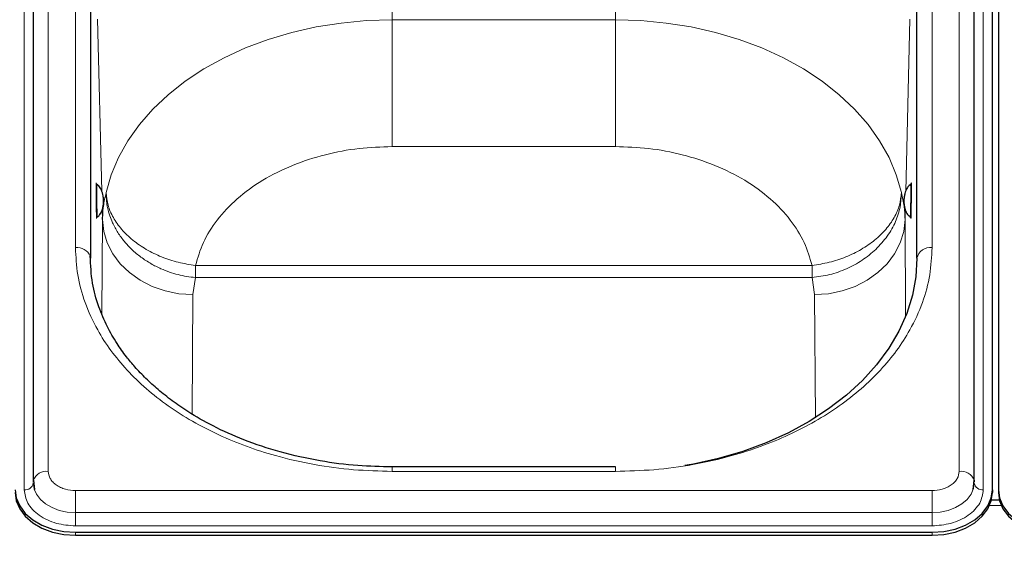
# Model space of a CAD drawing. Units: millimetres. Extents: x 0 to 210, y 0 to 297.
# Drawn here: x 84 to 100, y 243 to 252 of the extents above; entities that cross this region are included whole.
import ezdxf

# ---------------------------------------------------------------- set-up
doc = ezdxf.new("R2010")
doc.units = ezdxf.units.MM
doc.styles.add('SLDTEXTSTYLE0', font='TXT', dxfattribs={"width": 0.75})
doc.dimstyles.new('SLDDIMSTYLE0', dxfattribs={"dimtxt": 3.5, "dimasz": 3.302, "dimexe": 0, "dimexo": 0.0625, "dimgap": 0.875, "dimtad": 1, "dimlfac": 10, "dimrnd": 1e-09, "dimzin": 12, "dimdsep": 46, "dimtxsty": 'SLDTEXTSTYLE0', "dimsah": 1, "dimcen": 0.09, "dimadec": 0, "dimazin": 3, "dimtfac": 1, "dimtofl": 0, "dimtmove": 0, "dimatfit": 3, "dimfxl": 0, "dimfrac": 2, "dimtolj": 1, "dimtzin": 12, "dimarcsym": 0})

# ---------------------------------------------------------------- blocks, each defined once
blk = doc.blocks.new('_D')
at = {"color": 7, "linetype": 'Continuous', "lineweight": 0}
for p, q in [((40.232, 229.699), (40.232, 274.688)), ((143.332, 229.699), (143.332, 274.688)), ((40.232, 273.688), (143.332, 273.688))]:
    blk.add_line(p, q, dxfattribs=at)
at = {"color": 7, "linetype": 'Continuous', "lineweight": 18}
for points in [[(40.232, 273.688), (43.534, 273.188), (43.534, 274.188)], [(143.332, 273.688), (140.03, 274.188), (140.03, 273.188)]]:
    blk.add_solid(points, dxfattribs=at)
at = {"color": 7, "linetype": 'Continuous', "lineweight": 18, "insert": (86.61, 278.2), "char_height": 3.5, "attachment_point": 1, "style": 'SLDTEXTSTYLE0'}
blk.add_mtext('1031', dxfattribs=at)

msp = doc.modelspace()

# ---------------------------------------------------------------- linework, layer by layer
at = {"color": 8, "linetype": 'Continuous', "lineweight": 18}
for p, q in [((84.1811, 261.5854), (84.1811, 244.2613)), ((99.2825, 244.2613), (99.2825, 261.5854)), ((83.7823, 243.9572), (83.7823, 261.2813)), ((99.6814, 261.2813), (99.6814, 243.9572)), ((84.6318, 247.9736), (84.6318, 257.8731)), ((98.8318, 247.9736), (98.8318, 257.8731)), ((89.8818, 254.0188), (89.8818, 251.7522)), ((93.5818, 251.7522), (93.5818, 254.0034)), ((84.8819, 251.9262), (84.8819, 247.7752)), ((98.5818, 247.7836), (98.5818, 251.9262)), ((85.0682, 248.9074), (84.9978, 251.7614)), ((89.8818, 251.7522), (93.5818, 251.7522)), ((89.8818, 249.6496), (89.8818, 251.7522)), ((93.5818, 249.6496), (93.5818, 251.7522)), ((98.4659, 251.7614), (98.3954, 248.9064)), ((93.5818, 249.6496), (89.8818, 249.6496)), ((85.0799, 248.4371), (85.0756, 248.6099)), ((98.3881, 248.6123), (98.3838, 248.4371)), ((85.0691, 246.8755), (85.0799, 248.4371)), ((98.3838, 248.4371), (98.3948, 246.8389)), ((86.6216, 247.5707), (86.6216, 247.6782)), ((86.6216, 247.6782), (96.8421, 247.6782)), ((96.8421, 247.4766), (96.8421, 247.6782)), ((86.5796, 247.1933), (86.6216, 247.4766)), ((86.6216, 247.5707), (86.6216, 247.4766)), ((96.8421, 247.4766), (86.6216, 247.4766)), ((96.8841, 247.1933), (96.8421, 247.4766)), ((86.566, 245.2132), (86.5796, 247.1933)), ((96.8841, 247.1933), (96.8981, 245.1508)), ((89.8818, 244.3345), (89.8818, 244.2613)), ((93.5818, 244.2613), (89.8818, 244.2613)), ((93.5818, 244.3345), (93.5818, 244.2613)), ((84.6318, 243.9426), (84.6318, 243.5762)), ((84.6318, 243.9426), (98.8318, 243.9426)), ((98.8318, 243.9426), (98.8318, 243.5762)), ((84.6318, 243.5762), (98.8318, 243.5762)), ((84.6318, 243.3565), (84.6318, 243.5762)), ((98.8318, 243.3565), (98.8318, 243.5762)), ((99.9779, 243.6956), (99.7858, 243.6956)), ((98.8318, 243.3565), (84.6318, 243.3565)), ((84.6318, 243.2501), (84.6318, 243.2006)), ((98.8318, 243.2501), (98.8318, 243.2006))]:
    msp.add_line(p, q, dxfattribs=at)
at = {"color": 7, "linetype": 'Continuous', "lineweight": 25}
for p, q in [((83.9311, 261.4086), (83.9311, 244.0845)), ((99.5325, 244.0845), (99.5325, 261.4086)), ((99.8318, 243.9572), (99.8318, 261.2813)), ((99.9318, 261.2813), (99.9318, 243.9572)), ((84.8818, 257.6963), (84.8818, 247.7968)), ((98.5818, 247.7968), (98.5818, 257.6963)), ((84.9872, 249.0248), (84.9871, 249.0249)), ((98.4766, 249.0249), (98.4765, 249.0248)), ((84.9938, 248.4799), (84.9939, 248.48)), ((85.0799, 248.4371), (85.0819, 248.4794)), ((98.4698, 248.48), (98.4699, 248.4799)), ((93.5818, 244.3345), (89.8818, 244.3345)), ((83.9323, 244.0633), (83.9318, 244.0712)), ((83.9344, 244.1129), (83.9499, 243.9595)), ((99.5138, 243.9595), (99.5293, 244.1129)), ((99.5314, 244.0633), (99.5318, 244.0712)), ((99.8318, 243.9572), (99.8318, 243.9077)), ((99.9318, 243.9572), (99.9318, 243.9077)), ((99.9474, 243.7834), (99.8163, 243.7834)), ((84.6318, 243.2501), (98.8318, 243.2501)), ((84.6318, 243.2006), (98.8318, 243.2006))]:
    msp.add_line(p, q, dxfattribs=at)
at = {"color": 8, "linetype": 'Continuous', "lineweight": 18, "flags": 128}
for points in [[(85.14, 248.885), (85.2243, 249.179), (85.3451, 249.4667), (85.5013, 249.7457), (85.6917, 250.0138), (85.9149, 250.269), (86.169, 250.5093), (86.4522, 250.7328), (86.7622, 250.9377), (87.0966, 251.1224), (87.4528, 251.2856), (87.8279, 251.4258), (88.2191, 251.5421), (88.6233, 251.6335), (89.0373, 251.6993), (89.4579, 251.739), (89.8818, 251.7522)], [(93.5818, 251.7522), (94.0058, 251.739), (94.4264, 251.6993), (94.8404, 251.6335), (95.2446, 251.5421), (95.6358, 251.4258), (96.0109, 251.2856), (96.3671, 251.1224), (96.7014, 250.9377), (97.0114, 250.7328), (97.2946, 250.5093), (97.5488, 250.269), (97.772, 250.0138), (97.9624, 249.7457), (98.1186, 249.4667), (98.2394, 249.179), (98.3237, 248.885)], [(86.5796, 247.1933), (86.3475, 247.209), (86.121, 247.2547), (85.9055, 247.3293), (85.7063, 247.4311), (85.5281, 247.5576), (85.3752, 247.7057), (85.2514, 247.8718), (85.1595, 248.0521), (85.1019, 248.242), (85.0799, 248.4371)], [(98.3838, 248.4371), (98.3618, 248.242), (98.3042, 248.0521), (98.2123, 247.8718), (98.0885, 247.7057), (97.9356, 247.5576), (97.7574, 247.4311), (97.5582, 247.3293), (97.3427, 247.2547), (97.1162, 247.209), (96.8841, 247.1933)], [(83.9479, 243.966), (83.9851, 243.8818), (84.0498, 243.7962), (84.1369, 243.7212), (84.2429, 243.6597), (84.364, 243.6139), (84.4953, 243.5858), (84.6318, 243.5762)], [(98.8318, 243.5762), (98.9684, 243.5858), (99.0997, 243.6139), (99.2207, 243.6597), (99.3268, 243.7212), (99.4139, 243.7962), (99.4786, 243.8818), (99.5152, 243.964)]]:
    msp.add_lwpolyline(points, dxfattribs=at)
at = {"color": 7, "linetype": 'Continuous', "lineweight": 25, "flags": 128}
for points in [[(84.877, 247.8314), (84.877, 247.8313), (84.8818, 247.7968)], [(98.5818, 247.7968), (98.5628, 247.4886), (98.5059, 247.1829), (98.4115, 246.8817), (98.2803, 246.5876), (98.1134, 246.3026), (97.912, 246.029), (97.6776, 245.7689), (97.4121, 245.5242), (97.1174, 245.2968), (96.7958, 245.0884), (96.4497, 244.9007), (96.0818, 244.7349), (95.6949, 244.5925), (95.2919, 244.4745), (94.8759, 244.3817), (94.7345, 244.3565)], [(83.9343, 244.1127), (83.9333, 244.1075), (83.9311, 244.0845)], [(83.9318, 244.0712), (83.9453, 243.9747), (83.9479, 243.966)], [(99.5152, 243.964), (99.5184, 243.9747), (99.5318, 244.0712)], [(99.5293, 244.1127), (99.5304, 244.1075), (99.5325, 244.0845)], [(83.6318, 243.9572), (83.6511, 243.8193), (83.708, 243.6866), (83.8004, 243.5644), (83.9247, 243.4572), (84.0763, 243.3693), (84.2492, 243.3039), (84.4368, 243.2637), (84.6318, 243.2501)], [(83.6318, 243.9077), (83.6511, 243.7698), (83.708, 243.6371), (83.8004, 243.5149), (83.9247, 243.4077), (84.0763, 243.3198), (84.2492, 243.2544), (84.4368, 243.2142), (84.6318, 243.2006)], [(98.8318, 243.2501), (99.0269, 243.2637), (99.2145, 243.3039), (99.3874, 243.3693), (99.5389, 243.4572), (99.6633, 243.5644), (99.7557, 243.6866), (99.8126, 243.8193), (99.8318, 243.9572)], [(98.8318, 243.2006), (99.0269, 243.2142), (99.2145, 243.2544), (99.3874, 243.3198), (99.5389, 243.4077), (99.6633, 243.5149), (99.7557, 243.6371), (99.8126, 243.7698), (99.8318, 243.9077)], [(99.9318, 243.9572), (99.9511, 243.8193), (100.008, 243.6866), (100.1004, 243.5644), (100.2247, 243.4572), (100.3763, 243.3693), (100.5492, 243.3039), (100.7368, 243.2637), (100.9318, 243.2501)], [(99.9318, 243.9077), (99.9511, 243.7698), (100.008, 243.6371), (100.1004, 243.5149), (100.2247, 243.4077), (100.3763, 243.3198), (100.5492, 243.2544), (100.7368, 243.2142), (100.9318, 243.2006)]]:
    msp.add_lwpolyline(points, dxfattribs=at)
at = {"color": 8, "linetype": 'Continuous', "lineweight": 18}
for centre, radius, start, end in [((93.9127, 248.8629), 8.9271, 178.95968, 181.70699), ((91.6175, 248.837), 6.8617, 357.0165, 1.56955), ((86.3261, 248.5867), 1.3366, 179.56206, 184.58564), ((84.6588, 247.7376), 0.2375, 23.26061, 96.51426), ((98.8006, 247.7526), 0.2232, 81.95053, 168.57825), ((84.1519, 244.0305), 0.2326, 82.78414, 159.29861), ((99.3118, 244.0305), 0.2326, 20.70139, 97.21586), ((83.802, 244.0885), 0.1327, 261.46852, 349.06026), ((99.6617, 244.0885), 0.1327, 190.93974, 278.53148)]:
    msp.add_arc(centre, radius, start, end, dxfattribs=at)
for points, knots in [([(89.8818, 249.6496), (89.698, 249.6433), (89.3215, 249.6304), (88.7622, 249.5235), (88.2203, 249.3475), (87.7249, 249.0995), (87.3015, 248.792), (86.9716, 248.4408), (86.7354, 248.0667), (86.6589, 247.8056), (86.6216, 247.6782)], [0, 0, 0, 0, 0.1181234, 0.24195, 0.3698938, 0.5, 0.6301062, 0.75805, 0.8818766, 1, 1, 1, 1]), ([(96.8421, 247.6782), (96.8047, 247.8056), (96.7283, 248.0667), (96.4921, 248.4408), (96.1622, 248.792), (95.7388, 249.0995), (95.2434, 249.3475), (94.7015, 249.5235), (94.1422, 249.6304), (93.7657, 249.6433), (93.5818, 249.6496)], [0, 0, 0, 0, 0.1181234, 0.24195, 0.3698938, 0.5, 0.6301062, 0.75805, 0.8818766, 1, 1, 1, 1]), ([(84.9778, 248.5422), (84.9772, 248.5715), (84.9762, 248.6166), (84.975, 248.6917), (84.9741, 248.7522), (84.9735, 248.8129), (84.9728, 248.8872), (84.9725, 248.9673), (84.9728, 249.0215), (84.9735, 249.0452), (84.9741, 249.0513), (84.975, 249.0451), (84.9762, 249.0223), (84.9772, 248.9858), (84.9778, 248.9623)], [0, 0, 0, 0, 0.1197215, 0.1848319, 0.25, 0.3151104, 0.3802785, 0.5, 0.6197215, 0.6848319, 0.75, 0.8151104, 0.8802785, 1, 1, 1, 1]), ([(98.4859, 248.9623), (98.4865, 248.9858), (98.4875, 249.0222), (98.4887, 249.0451), (98.4895, 249.0513), (98.4902, 249.0452), (98.4908, 249.0215), (98.4912, 248.9673), (98.4908, 248.8872), (98.4902, 248.8129), (98.4895, 248.7522), (98.4887, 248.6917), (98.4875, 248.6166), (98.4865, 248.5715), (98.4859, 248.5422)], [0, 0, 0, 0, 0.1197215, 0.1848319, 0.25, 0.3151104, 0.3802785, 0.5, 0.6197215, 0.6848319, 0.75, 0.8151104, 0.8802785, 1, 1, 1, 1]), ([(85.0819, 248.4794), (85.0831, 248.5174), (85.0847, 248.5706), (85.0915, 248.6313), (85.1038, 248.7287), (85.1228, 248.8107), (85.14, 248.885)], [0, 0, 0, 0, 0.2802563, 0.3912169, 0.4481469, 1, 1, 1, 1]), ([(86.6216, 247.4766), (86.5734, 247.4818), (86.4764, 247.4924), (86.3315, 247.5237), (86.188, 247.5664), (86.0368, 247.6258), (85.8771, 247.7066), (85.7138, 247.8134), (85.5664, 247.9372), (85.4382, 248.0739), (85.3297, 248.2225), (85.2513, 248.3676), (85.1963, 248.5071), (85.1642, 248.6254), (85.1425, 248.7537), (85.1409, 248.8366), (85.14, 248.885)], [0, 0, 0, 0, 0.06143267, 0.12377991, 0.18675211, 0.25004152, 0.32868724, 0.41356863, 0.50000249, 0.57922979, 0.66260915, 0.74996348, 0.80872205, 0.87622433, 0.92767207, 1, 1, 1, 1]), ([(98.3237, 248.885), (98.3203, 248.8069), (98.3133, 248.6461), (98.2332, 248.4013), (98.1006, 248.1579), (97.9662, 248.0153), (97.8982, 247.9432)], [0, 0, 0, 0, 0.2326824, 0.4795982, 0.7370062, 1, 1, 1, 1]), ([(98.3838, 248.4371), (98.3824, 248.4892), (98.3805, 248.5563), (98.3722, 248.6311), (98.3599, 248.7286), (98.3409, 248.8107), (98.3237, 248.885)], [0, 0, 0, 0, 0.347127, 0.4478519, 0.5000141, 1, 1, 1, 1]), ([(84.983, 248.552), (84.983, 248.5487), (84.9831, 248.5143), (84.9828, 248.4838), (84.9822, 248.4592), (84.9815, 248.4533), (84.9807, 248.4594), (84.9795, 248.4822), (84.9785, 248.5187), (84.9778, 248.5422)], [0, 0, 0, 0, 0.02470259, 0.25823068, 0.38523475, 0.51235125, 0.63935537, 0.76647192, 1, 1, 1, 1]), ([(98.4859, 248.5422), (98.4852, 248.5187), (98.4842, 248.4823), (98.483, 248.4594), (98.4822, 248.4533), (98.4815, 248.4592), (98.4809, 248.4837), (98.4806, 248.5152), (98.4807, 248.5508), (98.4807, 248.5551)], [0, 0, 0, 0, 0.2316974, 0.3577058, 0.4838258, 0.6098343, 0.7359544, 0.9676517, 1, 1, 1, 1]), ([(89.8818, 244.2613), (89.6684, 244.2666), (89.235, 244.2774), (88.5853, 244.3665), (87.991, 244.5014), (87.4627, 244.6717), (87.0009, 244.8625), (86.5657, 245.0869), (86.163, 245.3439), (85.7996, 245.6287), (85.4821, 245.9364), (85.2123, 246.263), (84.9715, 246.6365), (84.7807, 247.0567), (84.6547, 247.5162), (84.6394, 247.8227), (84.6318, 247.9736)], [0, 0, 0, 0, 0.0776283, 0.157664, 0.2399513, 0.3042759, 0.3686069, 0.4343002, 0.5, 0.5656933, 0.6313931, 0.6957177, 0.7600486, 0.8423303, 0.9223688, 1, 1, 1, 1]), ([(98.8318, 247.9736), (98.8243, 247.8227), (98.809, 247.5162), (98.683, 247.0568), (98.4922, 246.6366), (98.2514, 246.263), (97.9816, 245.9364), (97.6641, 245.6287), (97.3007, 245.344), (96.898, 245.087), (96.4628, 244.8625), (96.001, 244.6717), (95.4727, 244.5014), (94.8784, 244.3665), (94.2287, 244.2774), (93.7953, 244.2666), (93.5818, 244.2613)], [0, 0, 0, 0, 0.07762831, 0.15766399, 0.23995135, 0.30427592, 0.36860689, 0.43430018, 0.49999999, 0.56569328, 0.63139309, 0.69571767, 0.76004863, 0.84233033, 0.92236882, 1, 1, 1, 1]), ([(96.8421, 247.4766), (96.9401, 247.4896), (97.1362, 247.5158), (97.4179, 247.6168), (97.6801, 247.7561), (97.8255, 247.8808), (97.8982, 247.9432)], [0, 0, 0, 0, 0.25, 0.5, 0.75, 1, 1, 1, 1]), ([(84.1811, 244.2613), (84.1872, 244.2212), (84.1964, 244.1595), (84.2526, 244.0853), (84.3108, 244.0342), (84.383, 243.9931), (84.4879, 243.9534), (84.5751, 243.9468), (84.6318, 243.9426)], [0, 0, 0, 0, 0.23945684, 0.36836066, 0.5, 0.63163934, 0.76054316, 1, 1, 1, 1]), ([(98.8318, 243.9426), (98.8885, 243.9468), (98.9758, 243.9534), (99.0807, 243.9931), (99.1529, 244.0342), (99.2111, 244.0853), (99.2673, 244.1595), (99.2765, 244.2212), (99.2825, 244.2613)], [0, 0, 0, 0, 0.2394568, 0.3683607, 0.5, 0.6316393, 0.7605432, 1, 1, 1, 1]), ([(84.6318, 243.3565), (84.525, 243.3645), (84.3606, 243.3768), (84.1628, 243.4517), (84.0267, 243.5293), (83.917, 243.6255), (83.8111, 243.7654), (83.7936, 243.8816), (83.7823, 243.9572)], [0, 0, 0, 0, 0.2394568, 0.3683607, 0.5, 0.6316393, 0.7605432, 1, 1, 1, 1]), ([(99.6814, 243.9572), (99.6701, 243.8816), (99.6526, 243.7654), (99.5467, 243.6255), (99.437, 243.5293), (99.3009, 243.4517), (99.1031, 243.3768), (98.9387, 243.3645), (98.8318, 243.3565)], [0, 0, 0, 0, 0.2394568, 0.3683607, 0.5, 0.6316393, 0.7605432, 1, 1, 1, 1])]:
    msp.add_open_spline(points, degree=3, knots=knots, dxfattribs=at)
at = {"color": 7, "linetype": 'Continuous', "lineweight": 25}
for points, knots in [([(84.9871, 249.0249), (84.9846, 249.027), (84.9788, 249.0319), (84.9763, 249.0374), (84.9761, 249.0364), (84.976, 249.036)], [0, 0, 0, 0, 0.2987707, 0.6967055, 1, 1, 1, 1]), ([(85.0978, 248.7537), (85.0978, 248.7539), (85.0978, 248.7568), (85.0973, 248.7827), (85.0915, 248.8424), (85.0684, 248.9234), (85.029, 248.9915), (84.9952, 249.018), (84.9826, 249.0279)], [0, 0, 0, 0, 0.0014191, 0.0281357, 0.2526456, 0.5839158, 0.8444213, 1, 1, 1, 1]), ([(98.4811, 249.0279), (98.4716, 249.0208), (98.4449, 249.0009), (98.4082, 248.949), (98.3828, 248.8837), (98.3714, 248.8267), (98.3677, 248.7932), (98.3666, 248.776), (98.3662, 248.7669), (98.366, 248.762), (98.3659, 248.7592), (98.3659, 248.7574), (98.3659, 248.7563), (98.3659, 248.7555), (98.3659, 248.755), (98.3659, 248.7546), (98.3658, 248.7542), (98.3658, 248.7539), (98.3658, 248.7537)], [0, 0, 0, 0, 0.1151779, 0.3228416, 0.6075156, 0.7923098, 0.8869753, 0.935455, 0.9609361, 0.9750282, 0.9833588, 0.9886093, 0.992082, 0.99445, 0.996093, 0.9972435, 0.998053, 1, 1, 1, 1]), ([(98.4874, 249.0347), (98.4873, 249.0352), (98.4871, 249.0364), (98.4846, 249.0315), (98.479, 249.0269), (98.4766, 249.0249)], [0, 0, 0, 0, 0.24474, 0.6697226, 1, 1, 1, 1]), ([(84.9894, 248.4768), (84.9988, 248.4841), (85.0249, 248.5047), (85.0603, 248.5575), (85.0841, 248.6234), (85.0941, 248.6806), (85.097, 248.7142), (85.0977, 248.7315), (85.0978, 248.7405), (85.0979, 248.7454), (85.0979, 248.7483), (85.0979, 248.75), (85.0979, 248.7512), (85.0979, 248.7519), (85.0979, 248.7525), (85.0979, 248.7528), (85.0978, 248.7532), (85.0978, 248.7535), (85.0978, 248.7537)], [0, 0, 0, 0, 0.1151779, 0.3228416, 0.6075156, 0.7923098, 0.8869753, 0.935455, 0.9609361, 0.9750282, 0.9833588, 0.9886093, 0.992082, 0.99445, 0.996093, 0.9972435, 0.998053, 1, 1, 1, 1]), ([(98.3658, 248.7537), (98.3658, 248.7536), (98.3658, 248.7507), (98.3657, 248.7248), (98.37, 248.6649), (98.3911, 248.5834), (98.4288, 248.5144), (98.4619, 248.487), (98.4742, 248.4768)], [0, 0, 0, 0, 0.00141913, 0.02813574, 0.25264563, 0.58391584, 0.8444213, 1, 1, 1, 1]), ([(84.9833, 248.4698), (84.9833, 248.4694), (84.9836, 248.4682), (84.986, 248.4731), (84.9914, 248.4778), (84.9938, 248.4799)], [0, 0, 0, 0, 0.2449949, 0.6698597, 1, 1, 1, 1]), ([(98.4699, 248.4799), (98.4723, 248.4777), (98.4779, 248.4727), (98.4803, 248.4672), (98.4805, 248.4681), (98.4806, 248.4686)], [0, 0, 0, 0, 0.2986391, 0.6964606, 1, 1, 1, 1]), ([(89.8818, 244.3345), (89.6918, 244.3389), (89.2902, 244.3482), (88.6653, 244.4292), (88.0286, 244.5707), (87.4344, 244.7693), (86.9248, 244.9988), (86.5343, 245.2227), (86.2354, 245.4282), (86.0033, 245.6125), (85.7978, 245.8003), (85.6239, 245.9831), (85.4631, 246.1769), (85.3058, 246.3979), (85.1464, 246.6738), (85.0048, 247.0074), (84.8972, 247.3995), (84.884, 247.6818), (84.877, 247.8313)], [0, 0, 0, 0, 0.0719856, 0.1521517, 0.2400656, 0.3248049, 0.4014511, 0.4700153, 0.5167709, 0.5615036, 0.604349, 0.6463526, 0.6822494, 0.7273881, 0.78175, 0.8453165, 0.9180709, 1, 1, 1, 1])]:
    msp.add_open_spline(points, degree=3, knots=knots, dxfattribs=at)
at = {"color": 8, "linetype": 'Continuous', "lineweight": 18}
for points in [[(85.14, 248.885), (85.1471, 248.8156), (85.1612, 248.6769), (85.2522, 248.4697), (85.3907, 248.273), (85.5765, 248.0937), (85.8013, 247.9386), (86.057, 247.8142), (86.3339, 247.7218), (86.5257, 247.6927), (86.6216, 247.6782)], [(96.8421, 247.6782), (96.938, 247.6927), (97.1298, 247.7218), (97.4067, 247.8142), (97.6624, 247.9386), (97.8872, 248.0937), (98.073, 248.273), (98.2115, 248.4697), (98.3025, 248.6769), (98.3166, 248.8156), (98.3237, 248.885)]]:
    msp.add_open_spline(points, degree=3, dxfattribs=at)

# ---------------------------------------------------------------- dimensions: what is measured, and where the dimension line sits
at = {"color": 7, "linetype": 'Continuous', "lineweight": 18}
dim = msp.add_linear_dim(base=(143.3318, 273.6884), p1=(40.2318, 228.6993), p2=(143.3318, 228.6993), dimstyle='SLDDIMSTYLE0', dxfattribs=at)
dim.commit()
dim.dimension.update_dxf_attribs({"geometry": '_D', "text_midpoint": (91.7818, 273.6884), "dimtype": 160})

doc.saveas('drawing.dxf')
